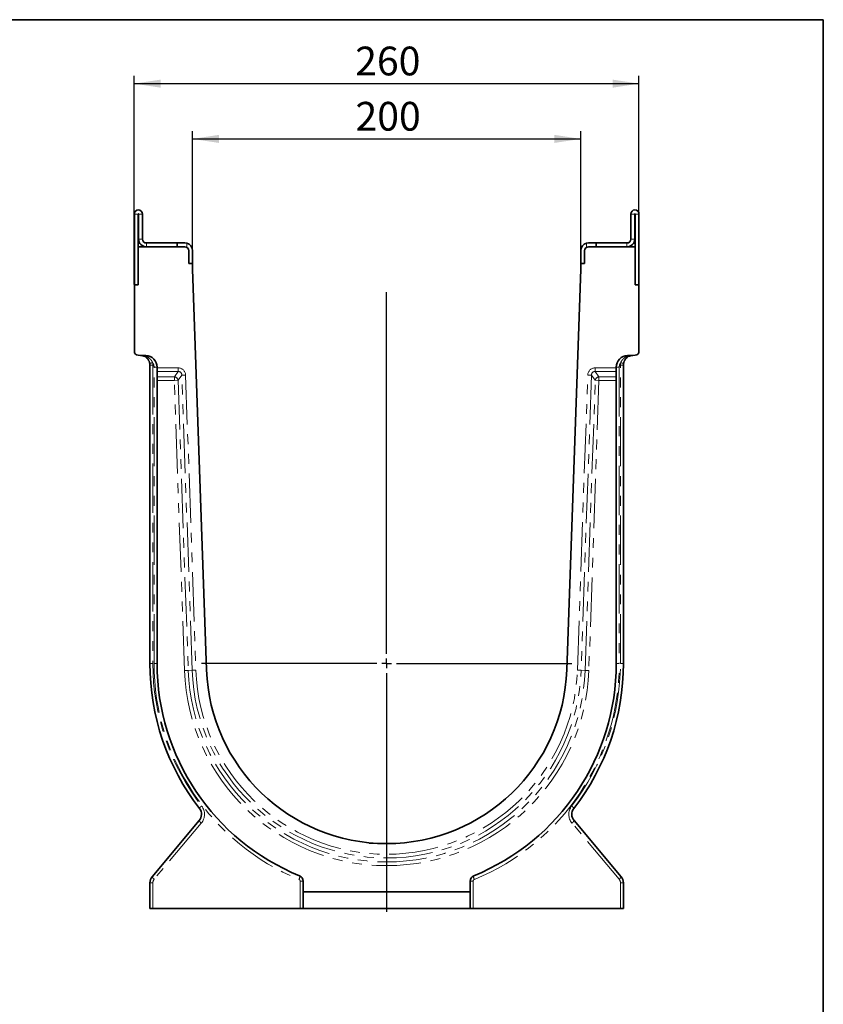
# Model space of a CAD drawing. Units: millimetres. Extents: x 8 to 536, y -3 to 370.
# Drawn here: x 311 to 415, y 164 to 291 of the extents above; entities that cross this region are included whole.
import ezdxf

# ---------------------------------------------------------------- set-up
doc = ezdxf.new("R2010")
doc.units = ezdxf.units.MM
doc.header["$PDSIZE"] = -1
doc.linetypes.add('PHANTOM', pattern=[12.7, 6.35, -1.27, 1.27, -1.27, 1.27, -1.27])
doc.layers.add('FORMAT', color=7, linetype='Continuous')
doc.styles.add('SLDTEXTSTYLE1', font='TXT', dxfattribs={"width": 0.7})
doc.dimstyles.new('SLDDIMSTYLE0', dxfattribs={"dimtxt": 3.393075, "dimasz": 3.393075, "dimexe": 0, "dimexo": 0.0625, "dimgap": 0.848269, "dimtad": 2, "dimdec": 1, "dimlfac": 4, "dimrnd": 1e-09, "dimzin": 12, "dimdsep": 46, "dimtxsty": 'SLDTEXTSTYLE1', "dimsah": 1, "dimcen": 0.09, "dimadec": 0, "dimazin": 3, "dimtfac": 1, "dimtdec": 1, "dimtofl": 0, "dimtmove": 0, "dimatfit": 3, "dimfxl": 0, "dimfrac": 2, "dimtolj": 1, "dimtzin": 12, "dimarcsym": 0})

# ---------------------------------------------------------------- blocks, each defined once
blk = doc.blocks.new('_D_4')
at = {"layer": 'FORMAT'}
for p, q in [((326.26, 256.86), (326.26, 283.76)), ((391.26, 256.86), (391.26, 283.76)), ((326.26, 282.76), (391.26, 282.76))]:
    blk.add_line(p, q, dxfattribs=at)
for points in [[(326.26, 282.76), (329.65, 282.24), (329.65, 283.28)], [(391.26, 282.76), (387.87, 283.28), (387.87, 282.24)]]:
    blk.add_solid(points, dxfattribs=at)
at = {"layer": 'FORMAT', "insert": (354.7, 287.53), "char_height": 3.704, "attachment_point": 1, "style": 'SLDTEXTSTYLE1'}
blk.add_mtext('260', dxfattribs=at)
blk = doc.blocks.new('_D_5')
at = {"layer": 'FORMAT'}
for p, q in [((333.76, 259.61), (333.76, 276.64)), ((383.76, 259.61), (383.76, 276.64)), ((333.76, 275.64), (383.76, 275.64))]:
    blk.add_line(p, q, dxfattribs=at)
for points in [[(333.76, 275.64), (337.15, 275.12), (337.15, 276.16)], [(383.76, 275.64), (380.37, 276.16), (380.37, 275.12)]]:
    blk.add_solid(points, dxfattribs=at)
at = {"layer": 'FORMAT', "insert": (354.74, 280.41), "char_height": 3.704, "attachment_point": 1, "style": 'SLDTEXTSTYLE1'}
blk.add_mtext('200', dxfattribs=at)
blk = doc.blocks.new('SW_CENTERMARKSYMBOL_0')
at = {"layer": 'FORMAT', "color": 0}
for p, q in [((0, 1.25), (0, 47.85)), ((-1.25, 0), (-23.84, 0)), ((0, 0), (-0.62, 0)), ((0, 0), (0, 0.62)), ((0, 0), (0, -0.62)), ((0, 0), (0.62, 0)), ((1.25, 0), (23.84, 0)), ((0, -1.25), (0, -32.01))]:
    blk.add_line(p, q, dxfattribs=at)

msp = doc.modelspace()

# ---------------------------------------------------------------- linework, layer by layer
at = {"color": 7, "linetype": 'Continuous', "lineweight": 35}
for p, q in [((326.261, 265.956), (326.261, 256.856)), ((326.761, 265.956), (326.761, 261.731)), ((326.811, 262.731), (326.811, 265.956)), ((327.311, 262.731), (327.311, 265.956)), ((390.211, 262.731), (390.211, 265.956)), ((390.711, 262.731), (390.711, 265.956)), ((390.761, 261.731), (390.761, 265.956)), ((391.261, 256.856), (391.261, 265.956)), ((326.761, 256.856), (326.761, 261.731)), ((326.761, 261.731), (332.761, 261.731)), ((331.761, 262.231), (327.811, 262.231)), ((331.761, 261.731), (331.761, 262.231)), ((331.761, 262.231), (332.761, 262.231)), ((332.761, 262.231), (333.011, 262.199)), ((384.511, 262.199), (384.761, 262.231)), ((384.761, 262.231), (385.761, 262.231)), ((384.761, 261.731), (390.761, 261.731)), ((385.761, 261.731), (385.761, 262.231)), ((385.761, 262.231), (389.711, 262.231)), ((390.761, 256.856), (390.761, 261.731)), ((333.261, 259.606), (333.261, 261.231)), ((333.761, 259.606), (333.761, 261.231)), ((383.761, 259.606), (383.761, 261.231)), ((384.261, 259.606), (384.261, 261.231)), ((333.261, 259.606), (333.761, 259.606)), ((333.761, 259.606), (333.761, 258.856)), ((333.761, 258.856), (335.563, 207.246)), ((381.958, 207.246), (383.761, 258.856)), ((383.761, 258.856), (383.761, 259.606)), ((383.761, 259.606), (384.261, 259.606)), ((326.261, 256.856), (326.261, 248.261)), ((326.261, 256.856), (326.761, 256.856)), ((390.761, 256.856), (391.261, 256.856)), ((391.261, 248.261), (391.261, 256.856)), ((326.743, 247.761), (327.738, 247.727)), ((389.783, 247.727), (390.778, 247.761)), ((328.261, 208.056), (328.261, 246.501)), ((329.186, 246.228), (329.186, 246.13)), ((329.186, 245.66), (329.186, 246.13)), ((388.336, 246.13), (388.336, 246.228)), ((388.336, 246.13), (388.336, 245.66)), ((389.261, 246.501), (389.261, 208.056)), ((329.186, 245.66), (329.186, 244.99)), ((329.186, 244.52), (329.186, 244.99)), ((388.336, 244.99), (388.336, 245.66)), ((388.336, 244.99), (388.336, 244.52)), ((329.186, 208.056), (329.186, 244.52)), ((388.336, 244.52), (388.336, 208.056)), ((328.553, 180.58), (334.619, 187.808)), ((382.903, 187.808), (388.968, 180.58)), ((328.261, 176.481), (328.261, 179.776)), ((348.011, 178.646), (348.011, 179.996)), ((369.511, 179.996), (369.511, 178.646)), ((389.261, 179.776), (389.261, 176.481)), ((348.011, 178.646), (369.511, 178.646)), ((348.011, 176.481), (348.011, 178.646)), ((369.511, 178.646), (369.511, 176.481)), ((328.648, 176.481), (328.261, 176.481)), ((347.623, 176.481), (328.648, 176.481)), ((348.011, 176.481), (347.623, 176.481)), ((369.511, 176.481), (348.011, 176.481)), ((369.898, 176.481), (369.511, 176.481)), ((388.873, 176.481), (369.898, 176.481)), ((389.261, 176.481), (388.873, 176.481))]:
    msp.add_line(p, q, dxfattribs=at)
at = {"color": 8, "linetype": 'PHANTOM', "lineweight": 18}
for p, q in [((326.761, 265.956), (326.261, 265.956)), ((326.811, 265.956), (327.311, 265.956)), ((390.711, 265.956), (390.211, 265.956)), ((390.761, 265.956), (391.261, 265.956)), ((326.811, 262.731), (327.311, 262.731)), ((390.211, 262.731), (390.711, 262.731)), ((327.811, 262.231), (327.811, 261.731)), ((333.011, 262.199), (333.011, 261.664)), ((384.511, 261.664), (384.511, 262.199)), ((389.711, 261.731), (389.711, 262.231)), ((328.648, 246.501), (328.261, 246.501)), ((328.648, 246.501), (328.648, 208.056)), ((328.798, 208.056), (328.798, 246.228)), ((329.186, 246.228), (328.798, 246.228)), ((329.186, 246.13), (331.921, 246.13)), ((331.921, 246.13), (331.921, 245.66)), ((385.6, 246.13), (388.336, 246.13)), ((385.6, 246.13), (385.6, 245.66)), ((388.336, 246.228), (388.723, 246.228)), ((388.723, 246.228), (388.723, 208.056)), ((388.873, 208.056), (388.873, 246.501)), ((388.873, 246.501), (389.261, 246.501)), ((331.921, 245.66), (329.186, 245.66)), ((329.186, 244.99), (331.416, 244.99)), ((331.416, 244.99), (331.921, 245.66)), ((331.416, 244.99), (331.416, 244.52)), ((332.383, 245.183), (331.896, 244.537)), ((332.864, 245.2), (332.383, 245.183)), ((333.71, 207.181), (332.383, 245.183)), ((332.864, 245.2), (334.191, 207.198)), ((383.331, 207.198), (384.658, 245.2)), ((385.138, 245.183), (383.811, 207.181)), ((384.658, 245.2), (385.138, 245.183)), ((385.625, 244.537), (385.138, 245.183)), ((388.336, 245.66), (385.6, 245.66)), ((385.6, 245.66), (386.105, 244.99)), ((386.105, 244.99), (388.336, 244.99)), ((386.105, 244.99), (386.105, 244.52)), ((331.416, 244.52), (329.186, 244.52)), ((331.896, 244.537), (331.416, 244.52)), ((332.721, 207.147), (331.416, 244.52)), ((331.896, 244.537), (333.201, 207.164)), ((384.32, 207.164), (385.625, 244.537)), ((386.105, 244.52), (384.8, 207.147)), ((385.625, 244.537), (386.105, 244.52)), ((388.336, 244.52), (386.105, 244.52)), ((328.648, 208.056), (328.261, 208.056)), ((329.186, 208.056), (328.798, 208.056)), ((333.201, 207.164), (332.721, 207.147)), ((333.201, 207.164), (333.71, 207.181)), ((334.191, 207.198), (333.71, 207.181)), ((383.331, 207.198), (383.811, 207.181)), ((384.32, 207.164), (383.811, 207.181)), ((384.32, 207.164), (384.8, 207.147)), ((388.336, 208.056), (388.723, 208.056)), ((388.873, 208.056), (389.261, 208.056)), ((334.889, 187.487), (328.824, 180.258)), ((388.698, 180.258), (382.632, 187.487)), ((328.648, 179.776), (328.261, 179.776)), ((328.648, 179.776), (328.648, 176.481)), ((347.623, 176.481), (347.623, 179.996)), ((348.011, 179.996), (347.623, 179.996)), ((369.511, 179.996), (369.898, 179.996)), ((369.898, 179.996), (369.898, 176.481)), ((388.873, 176.481), (388.873, 179.776)), ((388.873, 179.776), (389.261, 179.776))]:
    msp.add_line(p, q, dxfattribs=at)
at = {"color": 8, "linetype": 'PHANTOM', "lineweight": 18, "flags": 128}
for points in [[(327.738, 247.727), (327.747, 247.725), (327.756, 247.719), (327.765, 247.711), (327.773, 247.699), (327.781, 247.684), (327.789, 247.667), (327.796, 247.646), (327.802, 247.622)], [(389.783, 247.727), (389.774, 247.725), (389.765, 247.719), (389.757, 247.711), (389.748, 247.699), (389.74, 247.684), (389.733, 247.667), (389.726, 247.646), (389.719, 247.622)]]:
    msp.add_lwpolyline(points, dxfattribs=at)
at = {"color": 7, "linetype": 'Continuous', "lineweight": 35}
for centre, radius, start, end in [((326.786, 265.956), 0.525, 0, 180), ((390.736, 265.956), 0.525, 0, 180), ((326.786, 265.956), 0.025, 0, 180), ((390.736, 265.956), 0.025, 0, 180), ((327.811, 262.731), 1, 180, 270), ((327.811, 262.731), 0.5, 180, 270), ((389.711, 262.731), 1, 270, 0), ((389.711, 262.731), 0.5, 270, 0), ((332.761, 261.231), 0.5, 0, 90), ((332.761, 261.231), 1, 0, 75.52249), ((384.761, 261.231), 1, 104.47751, 180), ((384.761, 261.231), 0.5, 90, 180), ((326.761, 248.261), 0.5, 180, 268), ((327.686, 246.228), 1.5, 0, 88), ((389.836, 246.228), 1.5, 92, 180), ((390.761, 248.261), 0.5, 272, 0), ((327.011, 246.501), 1.25, 0, 9.54584), ((390.511, 246.501), 1.25, 170.45416, 180), ((358.761, 208.056), 30.5, 180, 217.7645), ((358.761, 208.056), 29.575, 180, 247.71431), ((358.761, 208.056), 23.212, 182, 358), ((358.761, 208.056), 29.575, 292.28569, 0), ((358.761, 208.056), 30.5, 322.2355, 0), ((333.661, 188.612), 1.25, 320, 37.7645), ((383.86, 188.612), 1.25, 142.2355, 220), ((329.511, 179.776), 1.25, 140, 180), ((347.261, 179.996), 0.75, 0, 67.71431), ((370.261, 179.996), 0.75, 112.28569, 180), ((388.011, 179.776), 1.25, 0, 40)]:
    msp.add_arc(centre, radius, start, end, dxfattribs=at)
at = {"color": 8, "linetype": 'PHANTOM', "lineweight": 18}
for centre, radius, start, end in [((327.687, 247.742), 0.166, 251.55221, 313.924), ((389.834, 247.742), 0.166, 226.076, 288.44779), ((328.928, 244.479), 2.332, 97.50021, 107.08078), ((326.898, 246.501), 1.75, 0, 9.54584), ((327.798, 246.228), 1, 0, 34.32858), ((389.723, 246.228), 1, 145.67142, 180), ((390.623, 246.501), 1.75, 170.45416, 180), ((388.593, 244.479), 2.332, 72.91922, 82.49979), ((331.368, 244.458), 0.534, 8.51368, 84.83266), ((386.154, 244.458), 0.534, 95.16734, 171.48632), ((358.648, 208.056), 30, 180, 217.7645), ((358.873, 208.056), 30.075, 180, 247.71431), ((358.761, 208.056), 26.056, 182, 358), ((358.761, 208.056), 25.575, 182, 358), ((358.761, 208.056), 25.066, 182, 358), ((358.761, 208.056), 24.585, 182, 358), ((358.648, 208.056), 30.075, 292.28569, 0), ((358.873, 208.056), 30, 322.2355, 0), ((335.315, 189.046), 0.744, 121.00594, 153.54747), ((333.549, 188.612), 1.75, 320, 37.7645), ((383.973, 188.612), 1.75, 142.2355, 220), ((382.206, 189.046), 0.744, 26.45253, 58.99406), ((335.282, 188.092), 0.721, 203.15624, 237.02456), ((382.24, 188.092), 0.721, 302.97544, 336.84376), ((329.216, 180.863), 0.721, 203.15624, 237.02456), ((329.398, 179.776), 0.75, 140, 180), ((346.941, 180.553), 0.62, 328.29164, 12.7769), ((347.373, 179.996), 0.25, 0, 67.71431), ((370.148, 179.996), 0.25, 112.28569, 180), ((370.58, 180.553), 0.62, 167.2231, 211.70836), ((388.305, 180.863), 0.721, 302.97544, 336.84376), ((388.123, 179.776), 0.75, 0, 40)]:
    msp.add_arc(centre, radius, start, end, dxfattribs=at)
for centre, major_axis, ratio, start_param, end_param in [((331.827, 245.066), (-0.661, -0.878), 0.9099692, 2.2978958, 3.7425601), ((385.694, 245.066), (0.661, -0.878), 0.9099692, 2.5406252, 3.9852895), ((331.827, 245.066), (0.387, 0.514), 0.7764533, 5.4394885, 6.8841527), ((385.694, 245.066), (-0.387, 0.514), 0.7764533, 5.6822179, 7.1268821)]:
    msp.add_ellipse(centre, major_axis=major_axis, ratio=ratio, start_param=start_param, end_param=end_param, dxfattribs=at)
at = {"color": 7, "linetype": 'Continuous', "lineweight": 35}
for points, knots in [([(327.635, 247.584), (327.541, 247.638), (327.447, 247.677), (327.301, 247.718), (327.252, 247.729), (327.178, 247.74), (327.154, 247.743), (327.104, 247.748), (327.079, 247.75), (327.054, 247.75)], [0, 0, 0, 0, 0.5, 0.5, 0.75, 0.75, 0.875, 0.875, 1, 1, 1, 1]), ([(328.243, 246.709), (328.228, 246.803), (328.201, 246.894), (328.147, 247.025), (328.126, 247.068), (328.08, 247.151), (328.054, 247.191), (328, 247.266), (327.971, 247.302), (327.91, 247.371), (327.877, 247.404), (327.776, 247.493), (327.706, 247.543), (327.635, 247.584)], [0, 0, 0, 0, 0.25, 0.25, 0.375, 0.375, 0.5, 0.5, 0.625, 0.625, 0.75, 0.75, 1, 1, 1, 1]), ([(389.887, 247.584), (389.815, 247.543), (389.745, 247.493), (389.645, 247.404), (389.612, 247.371), (389.55, 247.303), (389.521, 247.267), (389.467, 247.191), (389.442, 247.151), (389.396, 247.068), (389.375, 247.025), (389.32, 246.894), (389.294, 246.803), (389.278, 246.709)], [0, 0, 0, 0, 0.25, 0.25, 0.375, 0.375, 0.5, 0.5, 0.625, 0.625, 0.75, 0.75, 1, 1, 1, 1]), ([(389.887, 247.584), (389.98, 247.638), (390.075, 247.677), (390.22, 247.718), (390.269, 247.729), (390.343, 247.74), (390.368, 247.743), (390.417, 247.748), (390.442, 247.75), (390.467, 247.75)], [0, 0, 0, 0, 0.5, 0.5, 0.75, 0.75, 0.875, 0.875, 1, 1, 1, 1])]:
    msp.add_open_spline(points, degree=3, knots=knots, dxfattribs=at)
at = {"color": 8, "linetype": 'PHANTOM', "lineweight": 18}
for points, knots in [([(327.802, 247.622), (327.681, 247.662), (327.558, 247.691), (327.308, 247.733), (327.181, 247.746), (327.054, 247.75)], [0, 0, 0, 0, 0.5, 0.5, 1, 1, 1, 1]), ([(327.802, 247.622), (327.894, 247.586), (327.982, 247.54), (328.108, 247.456), (328.149, 247.426), (328.226, 247.362), (328.263, 247.328), (328.368, 247.221), (328.432, 247.142), (328.541, 246.974), (328.587, 246.886), (328.624, 246.791)], [0, 0, 0, 0, 0.25, 0.25, 0.375, 0.375, 0.5, 0.5, 0.75, 0.75, 1, 1, 1, 1]), ([(388.897, 246.791), (388.934, 246.886), (388.98, 246.974), (389.089, 247.141), (389.152, 247.221), (389.258, 247.328), (389.295, 247.362), (389.373, 247.426), (389.413, 247.456), (389.539, 247.54), (389.627, 247.586), (389.719, 247.622)], [0, 0, 0, 0, 0.25, 0.25, 0.5, 0.5, 0.625, 0.625, 0.75, 0.75, 1, 1, 1, 1]), ([(389.719, 247.622), (389.841, 247.662), (389.964, 247.691), (390.214, 247.733), (390.341, 247.746), (390.467, 247.75)], [0, 0, 0, 0, 0.5, 0.5, 1, 1, 1, 1])]:
    msp.add_open_spline(points, degree=3, knots=knots, dxfattribs=at)
at = {"layer": 'FORMAT', "color": 7, "lineweight": 35}
for p, q in [((20, 291), (415, 291)), ((415, 291), (415, 5))]:
    msp.add_line(p, q, dxfattribs=at)
at = {"layer": 'FORMAT'}
msp.add_line((358.761, 184.844), (356.49, 184.844), dxfattribs=at)
msp.add_point((358.761, 184.844), dxfattribs=at)

# ---------------------------------------------------------------- block references
msp.add_blockref('SW_CENTERMARKSYMBOL_0', (358.761, 208.056), dxfattribs=at)

# ---------------------------------------------------------------- dimensions: what is measured, and where the dimension line sits
for base, p1, p2, picture, middle in [((391.261, 282.758), (326.261, 256.856), (391.261, 256.856), '_D_4', (357.955, 282.758)), ((383.761, 275.637), (333.761, 259.606), (383.761, 259.606), '_D_5', (357.994, 275.637))]:
    dim = msp.add_linear_dim(base=base, p1=p1, p2=p2, dimstyle='SLDDIMSTYLE0', dxfattribs=at)
    dim.commit()
    dim.dimension.update_dxf_attribs({"geometry": picture, "text_midpoint": middle, "dimtype": 160})

doc.saveas('drawing.dxf')
